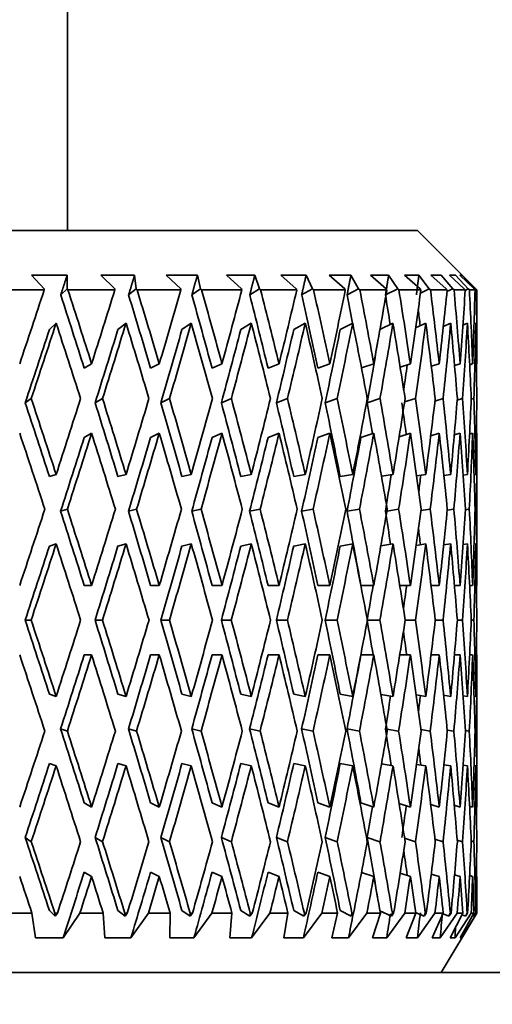
# Model space of a CAD drawing. Units: millimetres. Extents: x 0 to 1478, y 0 to 1758.
# Drawn here: x 862 to 870, y 1129 to 1146 of the extents above; entities that cross this region are included whole.
import ezdxf
from ezdxf import colors
from ezdxf.entities.mleader import LeaderData, LeaderLine
from ezdxf.math import Vec2, Vec3

# ---------------------------------------------------------------- set-up
doc = ezdxf.new("R2010")
doc.units = ezdxf.units.MM
doc.layers.add('DV1_Défaut', color=7, linetype='Continuous')
doc.layers.add('Défaut', color=7, linetype='Continuous')

# ---------------------------------------------------------------- blocks, each defined once
blk = doc.blocks.new('_DOT')
at = {"color": 0}
blk.add_line((0, 0), (-1, 0), dxfattribs=at)
at = {"color": 0, "const_width": 0.333}
blk.add_lwpolyline([(-0.1665, 0, 1), (0.1665, 0, 1)], format="xyb", close=True, dxfattribs=at)
blk = doc.blocks.new('SE')
at = {"layer": 'DV1_Défaut', "color": 7, "linetype": 'Continuous', "lineweight": 35}
for p, q in [((863.036, 1142.221), (863.036, 1153.51)), ((844.936, 1142.221), (868.936, 1142.221)), ((869.936, 1141.221), (868.936, 1142.221)), ((863.031, 1141.471), (862.428, 1141.471)), ((862.428, 1141.471), (862.644, 1141.238)), ((863.028, 1141.238), (863.031, 1141.471)), ((864.168, 1141.471), (863.6, 1141.471)), ((863.6, 1141.471), (863.832, 1141.238)), ((864.193, 1141.238), (864.168, 1141.471)), ((865.226, 1141.471), (864.7, 1141.471)), ((864.7, 1141.471), (864.944, 1141.238)), ((865.279, 1141.238), (865.226, 1141.471)), ((866.193, 1141.471), (865.715, 1141.471)), ((865.715, 1141.471), (865.968, 1141.238)), ((866.273, 1141.238), (866.193, 1141.471)), ((867.059, 1141.471), (866.633, 1141.471)), ((866.633, 1141.471), (866.893, 1141.238)), ((867.164, 1141.238), (867.059, 1141.471)), ((867.814, 1141.471), (867.445, 1141.471)), ((867.445, 1141.471), (867.71, 1141.238)), ((867.944, 1141.238), (867.814, 1141.471)), ((868.449, 1141.471), (868.142, 1141.471)), ((868.142, 1141.471), (868.408, 1141.238)), ((868.603, 1141.238), (868.449, 1141.471)), ((868.959, 1141.471), (868.716, 1141.471)), ((868.716, 1141.471), (868.98, 1141.238)), ((869.135, 1141.238), (868.959, 1141.471)), ((869.336, 1141.471), (869.162, 1141.471)), ((869.162, 1141.471), (869.421, 1141.238)), ((869.532, 1141.238), (869.336, 1141.471)), ((869.578, 1141.471), (869.473, 1141.471)), ((869.473, 1141.471), (869.725, 1141.238)), ((869.792, 1141.238), (869.578, 1141.471)), ((869.682, 1141.471), (869.647, 1141.471)), ((869.647, 1141.471), (869.888, 1141.238)), ((869.911, 1141.238), (869.682, 1141.471)), ((862.644, 1141.221), (861.811, 1141.221)), ((862.644, 1141.238), (862.644, 1141.221)), ((863.028, 1141.238), (862.922, 1141.138)), ((863.044, 1141.221), (863.028, 1141.238)), ((863.833, 1141.221), (863.044, 1141.221)), ((863.832, 1141.238), (863.833, 1141.221)), ((864.193, 1141.238), (864.066, 1141.138)), ((864.21, 1141.221), (864.193, 1141.238)), ((864.947, 1141.221), (864.21, 1141.221)), ((864.944, 1141.238), (864.947, 1141.221)), ((865.279, 1141.238), (865.132, 1141.138)), ((865.296, 1141.221), (865.279, 1141.238)), ((865.974, 1141.221), (865.296, 1141.221)), ((865.968, 1141.238), (865.974, 1141.221)), ((866.273, 1141.238), (866.108, 1141.138)), ((866.291, 1141.221), (866.273, 1141.238)), ((866.901, 1141.221), (866.291, 1141.221)), ((866.893, 1141.238), (866.901, 1141.221)), ((867.164, 1141.238), (866.983, 1141.138)), ((867.183, 1141.221), (867.164, 1141.238)), ((867.719, 1141.221), (867.183, 1141.221)), ((867.71, 1141.238), (867.719, 1141.221)), ((867.944, 1141.238), (867.749, 1141.138)), ((867.963, 1141.221), (867.944, 1141.238)), ((868.419, 1141.221), (867.963, 1141.221)), ((868.603, 1141.238), (868.405, 1141.143)), ((868.408, 1141.238), (868.419, 1141.221)), ((868.623, 1141.221), (868.603, 1141.238)), ((868.993, 1141.221), (868.623, 1141.221)), ((868.98, 1141.238), (868.993, 1141.221)), ((869.135, 1141.238), (868.986, 1141.17)), ((869.154, 1141.221), (869.135, 1141.238)), ((869.435, 1141.221), (869.154, 1141.221)), ((869.421, 1141.238), (869.435, 1141.221)), ((869.532, 1141.238), (869.432, 1141.194)), ((869.551, 1141.221), (869.532, 1141.238)), ((869.74, 1141.221), (869.551, 1141.221)), ((869.725, 1141.238), (869.74, 1141.221)), ((869.792, 1141.238), (869.74, 1141.215)), ((869.81, 1141.221), (869.792, 1141.238)), ((869.905, 1141.221), (869.81, 1141.221)), ((869.888, 1141.238), (869.905, 1141.221)), ((869.895, 1141.231), (869.911, 1141.238)), ((869.928, 1141.221), (869.911, 1141.238)), ((869.928, 1141.221), (869.936, 1141.221)), ((869.936, 1139.998), (869.936, 1141.221)), ((862.731, 1140.554), (862.845, 1140.661)), ((863.887, 1140.554), (864.023, 1140.661)), ((864.966, 1140.554), (865.123, 1140.661)), ((865.957, 1140.554), (866.134, 1140.661)), ((866.849, 1140.554), (867.044, 1140.661)), ((867.633, 1140.554), (867.843, 1140.661)), ((868.302, 1140.555), (868.522, 1140.661)), ((868.903, 1140.582), (869.075, 1140.661)), ((869.371, 1140.606), (869.495, 1140.661)), ((869.701, 1140.628), (869.777, 1140.661)), ((869.918, 1140.661), (869.889, 1140.649)), ((863.318, 1139.905), (863.443, 1139.977)), ((864.436, 1139.905), (864.583, 1139.977)), ((865.473, 1139.905), (865.64, 1139.977)), ((866.416, 1139.905), (866.602, 1139.977)), ((867.255, 1139.905), (867.458, 1139.977)), ((867.991, 1139.908), (868.198, 1139.977)), ((868.643, 1139.923), (868.815, 1139.977)), ((869.168, 1139.937), (869.302, 1139.977)), ((869.56, 1139.95), (869.653, 1139.977)), ((869.815, 1139.962), (869.865, 1139.977)), ((869.936, 1139.977), (869.929, 1139.975)), ((862.425, 1139.392), (862.324, 1139.32)), ((863.627, 1139.392), (863.502, 1139.32)), ((864.755, 1139.392), (864.608, 1139.32)), ((865.798, 1139.392), (865.631, 1139.32)), ((866.744, 1139.392), (866.558, 1139.32)), ((867.582, 1139.392), (867.38, 1139.32)), ((868.303, 1139.392), (868.087, 1139.32)), ((868.9, 1139.392), (868.718, 1139.334)), ((869.366, 1139.392), (869.229, 1139.35)), ((869.696, 1139.392), (869.605, 1139.365)), ((869.886, 1139.392), (869.841, 1139.379)), ((863.318, 1138.736), (863.443, 1138.807)), ((864.436, 1138.736), (864.583, 1138.807)), ((865.473, 1138.736), (865.64, 1138.807)), ((866.416, 1138.736), (866.602, 1138.807)), ((867.255, 1138.736), (867.458, 1138.807)), ((867.982, 1138.736), (868.198, 1138.807)), ((868.626, 1138.748), (868.815, 1138.807)), ((869.158, 1138.764), (869.302, 1138.807)), ((869.555, 1138.779), (869.653, 1138.807)), ((869.813, 1138.792), (869.865, 1138.807)), ((869.936, 1138.807), (869.929, 1138.806)), ((869.936, 1136.265), (869.936, 1138.786)), ((862.731, 1138.077), (862.845, 1138.113)), ((863.886, 1138.077), (864.023, 1138.113)), ((864.966, 1138.077), (865.123, 1138.113)), ((865.957, 1138.077), (866.134, 1138.113)), ((866.849, 1138.077), (867.044, 1138.113)), ((867.633, 1138.077), (867.843, 1138.113)), ((868.328, 1138.082), (868.522, 1138.113)), ((868.919, 1138.089), (869.075, 1138.113)), ((869.38, 1138.096), (869.495, 1138.113)), ((869.704, 1138.102), (869.777, 1138.113)), ((869.889, 1138.109), (869.918, 1138.113)), ((863.034, 1137.528), (862.92, 1137.492)), ((864.2, 1137.528), (864.064, 1137.492)), ((865.287, 1137.528), (865.13, 1137.492)), ((866.283, 1137.528), (866.106, 1137.492)), ((867.176, 1137.528), (866.982, 1137.492)), ((867.957, 1137.528), (867.748, 1137.492)), ((868.617, 1137.528), (868.419, 1137.496)), ((869.15, 1137.528), (868.994, 1137.504)), ((869.548, 1137.528), (869.436, 1137.511)), ((869.808, 1137.528), (869.741, 1137.518)), ((869.928, 1137.528), (869.906, 1137.525)), ((862.731, 1136.907), (862.845, 1136.943)), ((863.886, 1136.907), (864.023, 1136.943)), ((864.966, 1136.907), (865.123, 1136.943)), ((865.957, 1136.907), (866.134, 1136.943)), ((866.849, 1136.907), (867.044, 1136.943)), ((867.633, 1136.907), (867.843, 1136.943)), ((868.317, 1136.91), (868.522, 1136.943)), ((868.913, 1136.918), (869.075, 1136.943)), ((869.376, 1136.926), (869.495, 1136.943)), ((869.703, 1136.933), (869.777, 1136.943)), ((869.889, 1136.939), (869.918, 1136.943)), ((863.443, 1136.244), (863.318, 1136.244)), ((864.583, 1136.244), (864.436, 1136.244)), ((865.64, 1136.244), (865.473, 1136.244)), ((866.602, 1136.244), (866.416, 1136.244)), ((867.458, 1136.244), (867.255, 1136.244)), ((868.198, 1136.244), (867.981, 1136.244)), ((868.815, 1136.244), (868.636, 1136.244)), ((869.302, 1136.244), (869.164, 1136.244)), ((869.653, 1136.244), (869.558, 1136.244)), ((869.865, 1136.244), (869.814, 1136.244)), ((869.936, 1136.244), (869.929, 1136.244)), ((862.424, 1135.659), (862.322, 1135.659)), ((863.626, 1135.659), (863.501, 1135.659)), ((864.754, 1135.659), (864.607, 1135.659)), ((865.797, 1135.659), (865.63, 1135.659)), ((866.743, 1135.659), (866.557, 1135.659)), ((867.581, 1135.659), (867.379, 1135.659)), ((868.303, 1135.659), (868.09, 1135.659)), ((868.9, 1135.659), (868.727, 1135.659)), ((869.366, 1135.659), (869.235, 1135.659)), ((869.696, 1135.659), (869.607, 1135.659)), ((869.886, 1135.659), (869.842, 1135.659)), ((863.443, 1135.074), (863.318, 1135.074)), ((864.583, 1135.074), (864.436, 1135.074)), ((865.64, 1135.074), (865.473, 1135.074)), ((866.602, 1135.074), (866.416, 1135.074)), ((867.458, 1135.074), (867.255, 1135.074)), ((868.198, 1135.074), (867.981, 1135.074)), ((868.815, 1135.074), (868.636, 1135.074)), ((869.302, 1135.074), (869.164, 1135.074)), ((869.653, 1135.074), (869.558, 1135.074)), ((869.865, 1135.074), (869.814, 1135.074)), ((869.936, 1135.074), (869.929, 1135.074)), ((869.936, 1132.531), (869.936, 1135.053)), ((862.845, 1134.374), (862.731, 1134.41)), ((864.023, 1134.374), (863.886, 1134.41)), ((865.123, 1134.374), (864.966, 1134.41)), ((866.134, 1134.374), (865.957, 1134.41)), ((867.044, 1134.374), (866.849, 1134.41)), ((867.843, 1134.374), (867.633, 1134.41)), ((868.522, 1134.374), (868.317, 1134.407)), ((869.075, 1134.374), (868.913, 1134.399)), ((869.495, 1134.374), (869.376, 1134.392)), ((869.777, 1134.374), (869.703, 1134.385)), ((869.918, 1134.374), (869.889, 1134.378)), ((862.92, 1133.826), (863.034, 1133.79)), ((864.064, 1133.826), (864.2, 1133.79)), ((865.13, 1133.826), (865.287, 1133.79)), ((866.106, 1133.826), (866.283, 1133.79)), ((866.982, 1133.826), (867.176, 1133.79)), ((867.748, 1133.826), (867.957, 1133.79)), ((868.419, 1133.822), (868.617, 1133.79)), ((868.994, 1133.814), (869.15, 1133.79)), ((869.436, 1133.806), (869.548, 1133.79)), ((869.741, 1133.8), (869.808, 1133.79)), ((869.906, 1133.793), (869.928, 1133.79)), ((862.845, 1133.205), (862.731, 1133.241)), ((864.023, 1133.205), (863.886, 1133.241)), ((865.123, 1133.205), (864.966, 1133.241)), ((866.134, 1133.205), (865.957, 1133.241)), ((867.044, 1133.205), (866.849, 1133.241)), ((867.843, 1133.205), (867.633, 1133.241)), ((868.522, 1133.205), (868.328, 1133.236)), ((869.075, 1133.205), (868.919, 1133.229)), ((869.495, 1133.205), (869.38, 1133.222)), ((869.777, 1133.205), (869.704, 1133.215)), ((869.918, 1133.205), (869.889, 1133.209)), ((863.443, 1132.51), (863.318, 1132.582)), ((864.583, 1132.51), (864.436, 1132.582)), ((865.64, 1132.51), (865.473, 1132.582)), ((866.602, 1132.51), (866.416, 1132.582)), ((867.458, 1132.51), (867.255, 1132.582)), ((868.198, 1132.51), (867.982, 1132.582)), ((868.815, 1132.51), (868.626, 1132.57)), ((869.302, 1132.51), (869.158, 1132.554)), ((869.653, 1132.51), (869.555, 1132.539)), ((869.865, 1132.51), (869.813, 1132.525)), ((869.929, 1132.512), (869.936, 1132.51)), ((862.324, 1131.998), (862.425, 1131.926)), ((863.502, 1131.998), (863.627, 1131.926)), ((864.608, 1131.998), (864.755, 1131.926)), ((865.631, 1131.998), (865.798, 1131.926)), ((866.558, 1131.998), (866.744, 1131.926)), ((867.38, 1131.998), (867.582, 1131.926)), ((868.087, 1131.998), (868.303, 1131.926)), ((868.718, 1131.983), (868.9, 1131.926)), ((869.229, 1131.967), (869.366, 1131.926)), ((869.605, 1131.953), (869.696, 1131.926)), ((869.841, 1131.939), (869.886, 1131.926)), ((863.443, 1131.341), (863.318, 1131.412)), ((864.583, 1131.341), (864.436, 1131.412)), ((865.64, 1131.341), (865.473, 1131.412)), ((866.602, 1131.341), (866.416, 1131.412)), ((867.458, 1131.341), (867.255, 1131.412)), ((868.198, 1131.341), (867.991, 1131.409)), ((868.815, 1131.341), (868.643, 1131.395)), ((869.302, 1131.341), (869.168, 1131.381)), ((869.653, 1131.341), (869.56, 1131.368)), ((869.865, 1131.341), (869.815, 1131.355)), ((869.929, 1131.343), (869.936, 1131.341)), ((869.936, 1130.721), (869.936, 1131.319)), ((862.831, 1130.669), (862.731, 1130.764)), ((864.006, 1130.669), (863.887, 1130.764)), ((865.104, 1130.669), (864.966, 1130.764)), ((866.112, 1130.669), (865.957, 1130.764)), ((867.02, 1130.669), (866.849, 1130.764)), ((867.817, 1130.669), (867.633, 1130.764)), ((868.495, 1130.669), (868.302, 1130.762)), ((869.046, 1130.669), (868.903, 1130.735)), ((862.437, 1130.721), (862.022, 1130.721)), ((862.437, 1130.721), (862.497, 1130.305)), ((862.831, 1130.669), (862.823, 1130.721)), ((862.866, 1130.721), (862.823, 1130.721)), ((862.866, 1130.721), (862.831, 1130.669)), ((862.963, 1130.305), (863.245, 1130.721)), ((863.638, 1130.721), (863.245, 1130.721)), ((863.638, 1130.721), (863.666, 1130.305)), ((864.006, 1130.669), (864.003, 1130.721)), ((864.043, 1130.721), (864.003, 1130.721)), ((864.043, 1130.721), (864.006, 1130.669)), ((864.104, 1130.305), (864.399, 1130.721)), ((864.766, 1130.721), (864.399, 1130.721)), ((864.766, 1130.721), (864.761, 1130.305)), ((865.142, 1130.721), (865.104, 1130.669)), ((865.104, 1130.669), (865.105, 1130.721)), ((865.142, 1130.721), (865.105, 1130.721)), ((865.167, 1130.305), (865.47, 1130.721)), ((865.808, 1130.721), (865.47, 1130.721)), ((865.808, 1130.721), (865.77, 1130.305)), ((866.151, 1130.721), (866.112, 1130.669)), ((866.112, 1130.669), (866.117, 1130.721)), ((866.151, 1130.721), (866.117, 1130.721)), ((866.14, 1130.305), (866.449, 1130.721)), ((866.752, 1130.721), (866.449, 1130.721)), ((866.752, 1130.721), (866.683, 1130.305)), ((867.012, 1130.305), (867.323, 1130.721)), ((867.059, 1130.721), (867.02, 1130.669)), ((867.02, 1130.669), (867.029, 1130.721)), ((867.059, 1130.721), (867.029, 1130.721)), ((867.589, 1130.721), (867.323, 1130.721)), ((867.589, 1130.721), (867.489, 1130.305)), ((867.773, 1130.305), (868.083, 1130.721)), ((867.856, 1130.721), (867.817, 1130.669)), ((867.817, 1130.669), (867.83, 1130.721)), ((867.856, 1130.721), (867.83, 1130.721)), ((868.31, 1130.721), (868.083, 1130.721)), ((868.31, 1130.721), (868.179, 1130.305)), ((868.416, 1130.305), (868.721, 1130.721)), ((868.533, 1130.721), (868.495, 1130.669)), ((868.495, 1130.669), (868.512, 1130.721)), ((868.533, 1130.721), (868.512, 1130.721)), ((868.905, 1130.721), (868.721, 1130.721)), ((868.905, 1130.721), (868.746, 1130.305)), ((868.933, 1130.305), (869.23, 1130.721)), ((869.084, 1130.721), (869.046, 1130.669)), ((869.046, 1130.669), (869.067, 1130.721)), ((869.084, 1130.721), (869.067, 1130.721)), ((869.37, 1130.721), (869.183, 1130.305)), ((869.37, 1130.721), (869.23, 1130.721)), ((869.318, 1130.305), (869.604, 1130.721)), ((869.335, 1129.721), (869.936, 1130.721)), ((869.465, 1130.669), (869.367, 1130.713)), ((869.501, 1130.721), (869.465, 1130.669)), ((869.465, 1130.669), (869.489, 1130.721)), ((869.698, 1130.721), (869.487, 1130.305)), ((869.501, 1130.721), (869.489, 1130.721)), ((869.568, 1130.305), (869.84, 1130.721)), ((869.698, 1130.721), (869.604, 1130.721)), ((869.887, 1130.721), (869.653, 1130.305)), ((869.68, 1130.305), (869.934, 1130.721)), ((869.746, 1130.669), (869.686, 1130.696)), ((869.781, 1130.721), (869.746, 1130.669)), ((869.746, 1130.669), (869.773, 1130.721)), ((869.781, 1130.721), (869.773, 1130.721)), ((869.887, 1130.721), (869.84, 1130.721)), ((869.864, 1130.68), (869.888, 1130.669)), ((869.92, 1130.721), (869.888, 1130.669)), ((869.888, 1130.669), (869.917, 1130.721)), ((869.92, 1130.721), (869.917, 1130.721)), ((869.934, 1130.721), (869.936, 1130.721)), ((862.497, 1130.305), (862.963, 1130.305)), ((863.666, 1130.305), (864.104, 1130.305)), ((864.761, 1130.305), (865.167, 1130.305)), ((865.77, 1130.305), (866.14, 1130.305)), ((866.683, 1130.305), (867.012, 1130.305)), ((867.489, 1130.305), (867.773, 1130.305)), ((868.179, 1130.305), (868.416, 1130.305)), ((868.746, 1130.305), (868.933, 1130.305)), ((869.183, 1130.305), (869.318, 1130.305)), ((869.487, 1130.305), (869.568, 1130.305)), ((869.653, 1130.305), (869.68, 1130.305)), ((843.414, 1129.721), (870.457, 1129.721))]:
    blk.add_line(p, q, dxfattribs=at)
for centre, major_axis, ratio, start_param, end_param in [((856.936, 1136.222), (12.497, 35.695), 0.100316, -1.430371, -1.39528), ((856.936, 1136.265), (-10.958, 35.652), 0.196181, -1.526901, -1.491816), ((856.936, 1136.222), (12.102, 35.681), 0.133036, -1.420384, -1.385294), ((856.936, 1136.265), (-10.202, 35.643), 0.226043, -1.531288, -1.496203), ((856.936, 1136.222), (11.59, 35.666), 0.165076, -1.411884, -1.376794), ((856.936, 1136.265), (-9.321, 35.638), 0.254286, -1.533082, -1.497997), ((856.936, 1136.222), (10.958, 35.652), 0.196181, -1.405252, -1.370162), ((856.936, 1136.265), (-8.311, 35.641), 0.280466, -1.531986, -1.496901), ((856.936, 1136.222), (10.202, 35.643), 0.226043, -1.400865, -1.365775), ((856.936, 1136.265), (-7.176, 35.651), 0.30407, -1.527802, -1.492717), ((856.936, 1136.222), (9.321, 35.638), 0.254286, -1.399071, -1.363981), ((856.936, 1136.265), (-5.919, 35.666), 0.324531, -1.520479, -1.485394), ((856.936, 1136.222), (8.311, 35.641), 0.280466, -1.400167, -1.365077), ((856.936, 1136.265), (-4.551, 35.683), 0.341261, -1.510173, -1.475088), ((856.936, 1136.222), (7.176, 35.651), 0.30407, -1.404351, -1.369261), ((856.936, 1136.265), (-3.091, 35.7), 0.353699, -1.497288, -1.462203), ((856.936, 1136.222), (5.919, 35.666), 0.324531, -1.411674, -1.376584), ((856.936, 1136.265), (-1.563, 35.713), 0.361375, -1.482492, -1.447407), ((856.936, 1136.222), (4.551, 35.683), 0.341261, -1.421981, -1.38689), ((856.936, 1136.265), (0, 35.717), 0.36397, -1.466676, -1.431591), ((856.936, 1136.222), (3.091, 35.7), 0.353699, -1.434865, -1.399775), ((856.936, 1136.265), (1.563, 35.713), 0.361375, -1.450859, -1.415775), ((856.936, 1136.265), (-10.747, 34.967), 0.196181, -1.526913, -1.491459), ((856.936, 1136.265), (-10.006, 34.957), 0.226043, -1.5313, -1.495846), ((856.936, 1136.265), (-9.141, 34.953), 0.254286, -1.533094, -1.49764), ((856.936, 1136.265), (-8.151, 34.956), 0.280466, -1.531998, -1.496544), ((856.936, 1136.265), (-7.038, 34.965), 0.30407, -1.527813, -1.49236), ((856.936, 1136.265), (-5.805, 34.98), 0.324531, -1.49879, -1.485037), ((856.936, 1136.265), (-4.464, 34.997), 0.341261, -1.489112, -1.474731), ((856.936, 1136.265), (-3.031, 35.014), 0.353699, -1.476815, -1.468884), ((856.936, 1135.053), (12.257, 35.009), 0.100316, -1.413573, -1.377995), ((856.936, 1135.053), (12.497, 35.695), 0.100316, -1.413908, -1.378007), ((856.936, 1135.095), (-10.958, 35.652), 0.196181, -1.510438, -1.474545), ((856.936, 1135.053), (11.87, 34.995), 0.133036, -1.403587, -1.368008), ((856.936, 1135.053), (12.102, 35.681), 0.133036, -1.403921, -1.36802), ((856.936, 1135.095), (-10.202, 35.643), 0.226043, -1.514826, -1.478933), ((856.936, 1135.053), (11.367, 34.98), 0.165076, -1.395086, -1.359508), ((856.936, 1135.053), (11.59, 35.666), 0.165076, -1.395421, -1.35952), ((856.936, 1135.095), (-9.321, 35.638), 0.254286, -1.516619, -1.480726), ((856.936, 1135.053), (10.747, 34.967), 0.196181, -1.388455, -1.352877), ((856.936, 1135.053), (10.958, 35.652), 0.196181, -1.388789, -1.352888), ((856.936, 1135.095), (-8.311, 35.641), 0.280466, -1.515523, -1.47963), ((856.936, 1135.053), (10.006, 34.957), 0.226043, -1.384067, -1.348489), ((856.936, 1135.053), (10.202, 35.643), 0.226043, -1.384402, -1.348501), ((856.936, 1135.095), (-7.176, 35.651), 0.30407, -1.511339, -1.475446), ((856.936, 1135.053), (9.141, 34.953), 0.254286, -1.382274, -1.346695), ((856.936, 1135.053), (9.321, 35.638), 0.254286, -1.382608, -1.346707), ((856.936, 1135.095), (-5.919, 35.666), 0.324531, -1.504016, -1.468123), ((856.936, 1135.053), (8.311, 35.641), 0.280466, -1.383704, -1.347803), ((856.936, 1135.095), (-4.551, 35.683), 0.341261, -1.49371, -1.457817), ((856.936, 1135.053), (7.176, 35.651), 0.30407, -1.387889, -1.351987), ((856.936, 1135.095), (-3.091, 35.7), 0.353699, -1.480825, -1.444932), ((856.936, 1135.053), (5.919, 35.666), 0.324531, -1.395211, -1.35931), ((856.936, 1135.095), (-1.563, 35.713), 0.361375, -1.466029, -1.430136), ((856.936, 1135.053), (4.551, 35.683), 0.341261, -1.405518, -1.369617), ((856.936, 1135.095), (0, 35.717), 0.36397, -1.450213, -1.41432), ((856.936, 1135.053), (3.091, 35.7), 0.353699, -1.418402, -1.382501), ((856.936, 1135.095), (1.563, 35.713), 0.361375, -1.434397, -1.398504), ((856.936, 1135.053), (8.151, 34.956), 0.280466, -1.38337, -1.354224), ((856.936, 1135.053), (7.038, 34.965), 0.30407, -1.381197, -1.369114), ((856.936, 1136.265), (11.59, -35.666), 0.165076, 1.568966, 1.60486), ((856.936, 1136.222), (12.102, 35.681), 0.133036, -1.472747, -1.436847), ((856.936, 1136.265), (10.958, -35.652), 0.196181, 1.562334, 1.598229), ((856.936, 1136.222), (11.59, 35.666), 0.165076, -1.464246, -1.428347), ((856.936, 1136.265), (10.202, -35.643), 0.226043, 1.557947, 1.593841), ((856.936, 1136.222), (10.958, 35.652), 0.196181, -1.457615, -1.421715), ((856.936, 1136.265), (9.321, -35.638), 0.254286, 1.556153, 1.592048), ((856.936, 1136.222), (10.202, 35.643), 0.226043, -1.453227, -1.417328), ((856.936, 1136.265), (8.311, -35.641), 0.280466, 1.557249, 1.593144), ((856.936, 1136.222), (9.321, 35.638), 0.254286, -1.451434, -1.415534), ((856.936, 1136.265), (7.176, -35.651), 0.30407, 1.561434, 1.597328), ((856.936, 1136.222), (8.311, 35.641), 0.280466, -1.452529, -1.41663), ((856.936, 1136.265), (5.919, -35.666), 0.324531, 1.568756, 1.604651), ((856.936, 1136.222), (7.176, 35.651), 0.30407, -1.456714, -1.420814), ((856.936, 1136.265), (-4.551, 35.683), 0.341261, 4.720655, 4.75655), ((856.936, 1136.222), (5.919, 35.666), 0.324531, -1.464037, -1.428137), ((856.936, 1136.265), (-3.091, 35.7), 0.353699, -1.549645, -1.513751), ((856.936, 1136.222), (4.551, 35.683), 0.341261, -1.474343, -1.438443), ((856.936, 1136.265), (-1.563, 35.713), 0.361375, -1.53485, -1.498955), ((856.936, 1136.222), (3.091, 35.7), 0.353699, -1.487228, -1.451328), ((856.936, 1136.265), (0, 35.717), 0.36397, -1.519033, -1.483139), ((856.936, 1136.222), (1.563, 35.713), 0.361375, -1.502023, -1.466124), ((856.936, 1136.265), (11.367, -34.98), 0.165076, 1.568954, 1.604526), ((856.936, 1136.265), (10.747, -34.967), 0.196181, 1.562323, 1.597894), ((856.936, 1136.265), (10.006, -34.957), 0.226043, 1.557935, 1.593507), ((856.936, 1136.265), (9.141, -34.953), 0.254286, 1.556142, 1.591713), ((856.936, 1136.265), (8.151, -34.956), 0.280466, 1.557237, 1.592809), ((856.936, 1136.265), (7.038, -34.965), 0.30407, 1.561422, 1.596993), ((856.936, 1136.265), (5.805, -34.98), 0.324531, -4.693738, -4.678869), ((856.936, 1136.265), (-4.464, 34.997), 0.341261, -1.542259, -1.52697), ((856.936, 1135.095), (-11.59, 35.666), 0.165076, -1.556232, -1.520269), ((856.936, 1135.053), (11.87, 34.995), 0.133036, -1.456018, -1.420372), ((856.936, 1135.053), (12.102, 35.681), 0.133036, -1.456351, -1.420384), ((856.936, 1135.095), (-10.958, 35.652), 0.196181, 4.720322, 4.756285), ((856.936, 1135.053), (11.367, 34.98), 0.165076, -1.447518, -1.411872), ((856.936, 1135.053), (11.59, 35.666), 0.165076, -1.447851, -1.411884), ((856.936, 1135.095), (-10.202, 35.643), 0.226043, 4.715935, 4.751897), ((856.936, 1135.053), (10.747, 34.967), 0.196181, -1.440886, -1.405241), ((856.936, 1135.053), (10.958, 35.652), 0.196181, -1.441219, -1.405252), ((856.936, 1135.095), (-9.321, 35.638), 0.254286, 4.714141, 4.750103), ((856.936, 1135.053), (10.006, 34.957), 0.226043, -1.436499, -1.400853), ((856.936, 1135.053), (10.202, 35.643), 0.226043, -1.436832, -1.400865), ((856.936, 1135.095), (-8.311, 35.641), 0.280466, 4.715237, 4.751199), ((856.936, 1135.053), (9.141, 34.953), 0.254286, -1.434705, -1.399059), ((856.936, 1135.053), (9.321, 35.638), 0.254286, -1.435038, -1.399071), ((856.936, 1135.095), (-7.176, 35.651), 0.30407, 4.719421, 4.755384), ((856.936, 1135.053), (8.151, 34.956), 0.280466, -1.435801, -1.400155), ((856.936, 1135.053), (8.311, 35.641), 0.280466, -1.436134, -1.400167), ((856.936, 1135.095), (-5.919, 35.666), 0.324531, 4.726744, 4.762707), ((856.936, 1135.053), (7.176, 35.651), 0.30407, -1.440319, -1.404351), ((856.936, 1135.095), (-4.551, 35.683), 0.341261, -1.546135, -1.510173), ((856.936, 1135.053), (5.919, 35.666), 0.324531, -1.447641, -1.411674), ((856.936, 1135.095), (-3.091, 35.7), 0.353699, -1.53325, -1.497288), ((856.936, 1135.053), (4.551, 35.683), 0.341261, -1.457948, -1.421981), ((856.936, 1135.095), (-1.563, 35.713), 0.361375, -1.518455, -1.482492), ((856.936, 1135.053), (3.091, 35.7), 0.353699, -1.470832, -1.434865), ((856.936, 1135.095), (0, 35.717), 0.36397, -1.502638, -1.466676), ((856.936, 1135.053), (1.563, 35.713), 0.361375, -1.485628, -1.449661), ((856.936, 1135.053), (7.038, 34.965), 0.30407, -1.439985, -1.422346), ((856.936, 1135.053), (5.805, 34.98), 0.324531, -1.437884, -1.4299), ((856.936, 1136.222), (12.102, 35.681), 0.133036, -1.525107, -1.489142), ((856.936, 1136.265), (11.59, -35.666), 0.165076, 1.516607, 1.552571), ((856.936, 1136.222), (11.59, 35.666), 0.165076, -1.516607, -1.480641), ((856.936, 1136.265), (10.958, -35.652), 0.196181, 1.509975, 1.545939), ((856.936, 1136.222), (10.958, 35.652), 0.196181, -1.509975, -1.47401), ((856.936, 1136.265), (10.202, -35.643), 0.226043, 1.505588, 1.541552), ((856.936, 1136.222), (10.202, 35.643), 0.226043, -1.505588, -1.469622), ((856.936, 1136.265), (9.321, -35.638), 0.254286, 1.503794, 1.539758), ((856.936, 1136.222), (9.321, 35.638), 0.254286, -1.503794, -1.467829), ((856.936, 1136.265), (8.311, -35.641), 0.280466, 1.50489, 1.540854), ((856.936, 1136.222), (8.311, 35.641), 0.280466, -1.50489, -1.468925), ((856.936, 1136.265), (7.176, -35.651), 0.30407, 1.509075, 1.545038), ((856.936, 1136.222), (7.176, 35.651), 0.30407, -1.509075, -1.473109), ((856.936, 1136.265), (5.919, -35.666), 0.324531, 1.516397, 1.552361), ((856.936, 1136.222), (5.919, 35.666), 0.324531, -1.516397, -1.480432), ((856.936, 1136.265), (4.551, -35.683), 0.341261, 1.526704, 1.562667), ((856.936, 1136.222), (4.551, 35.683), 0.341261, -1.526704, -1.490738), ((856.936, 1136.265), (3.091, -35.7), 0.353699, 1.539588, 1.575552), ((856.936, 1136.222), (3.091, 35.7), 0.353699, -1.539588, -1.503623), ((856.936, 1136.265), (1.563, -35.713), 0.361375, 1.554384, 1.590348), ((856.936, 1136.222), (1.563, 35.713), 0.361375, 4.728801, 4.764767), ((856.936, 1136.265), (0, -35.717), 0.36397, 1.5702, 1.606164), ((856.936, 1136.265), (11.367, -34.98), 0.165076, 1.516595, 1.552238), ((856.936, 1136.265), (10.747, -34.967), 0.196181, 1.509964, 1.545606), ((856.936, 1136.265), (10.006, -34.957), 0.226043, 1.505576, 1.541218), ((856.936, 1136.265), (9.141, -34.953), 0.254286, 1.503783, 1.539425), ((856.936, 1136.265), (8.151, -34.956), 0.280466, 1.504878, 1.540521), ((856.936, 1136.265), (7.038, -34.965), 0.30407, 1.509063, 1.544705), ((856.936, 1136.265), (5.805, -34.98), 0.324531, 1.536176, 1.552028), ((856.936, 1136.265), (4.464, -34.997), 0.341261, 1.546272, 1.554008), ((856.936, 1135.053), (11.87, 34.995), 0.133036, -1.508402, -1.472735), ((856.936, 1135.053), (12.102, 35.681), 0.133036, -1.508734, -1.472747), ((856.936, 1135.095), (11.59, -35.666), 0.165076, 1.53298, 1.568966), ((856.936, 1135.053), (11.367, 34.98), 0.165076, -1.499901, -1.464235), ((856.936, 1135.053), (11.59, 35.666), 0.165076, -1.500234, -1.464246), ((856.936, 1135.095), (10.958, -35.652), 0.196181, 1.526348, 1.562334), ((856.936, 1135.053), (10.747, 34.967), 0.196181, -1.49327, -1.457603), ((856.936, 1135.053), (10.958, 35.652), 0.196181, -1.493603, -1.457615), ((856.936, 1135.095), (10.202, -35.643), 0.226043, 1.52196, 1.557947), ((856.936, 1135.053), (10.006, 34.957), 0.226043, -1.488882, -1.453215), ((856.936, 1135.053), (10.202, 35.643), 0.226043, -1.489215, -1.453227), ((856.936, 1135.095), (9.321, -35.638), 0.254286, 1.520167, 1.556153), ((856.936, 1135.053), (9.141, 34.953), 0.254286, -1.487089, -1.451422), ((856.936, 1135.053), (9.321, 35.638), 0.254286, -1.487421, -1.451434), ((856.936, 1135.095), (8.311, -35.641), 0.280466, 1.521263, 1.557249), ((856.936, 1135.053), (8.151, 34.956), 0.280466, -1.488185, -1.452518), ((856.936, 1135.053), (8.311, 35.641), 0.280466, -1.488517, -1.452529), ((856.936, 1135.095), (7.176, -35.651), 0.30407, 1.525447, 1.561434), ((856.936, 1135.053), (7.176, 35.651), 0.30407, -1.492702, -1.456714), ((856.936, 1135.095), (5.919, -35.666), 0.324531, 1.53277, 1.568756), ((856.936, 1135.053), (5.919, 35.666), 0.324531, -1.500025, -1.464037), ((856.936, 1135.095), (-4.551, 35.683), 0.341261, 4.684669, 4.720655), ((856.936, 1135.053), (4.551, 35.683), 0.341261, -1.510331, -1.474343), ((856.936, 1135.095), (-3.091, 35.7), 0.353699, 4.697553, 4.73354), ((856.936, 1135.053), (3.091, 35.7), 0.353699, -1.523215, -1.487228), ((856.936, 1135.095), (-1.563, 35.713), 0.361375, 4.712349, 4.748336), ((856.936, 1135.053), (1.563, 35.713), 0.361375, -1.538011, -1.502023), ((856.936, 1135.095), (0, 35.717), 0.36397, 4.728166, 4.764152), ((856.936, 1135.053), (7.038, 34.965), 0.30407, -1.492369, -1.47567), ((856.936, 1135.053), (5.805, 34.98), 0.324531, -1.494329, -1.482993), ((856.936, 1136.265), (11.87, -34.995), 0.133036, 1.472735, 1.508402), ((856.936, 1136.265), (12.102, -35.681), 0.133036, 1.472747, 1.508734), ((856.936, 1136.222), (11.59, 35.666), 0.165076, 4.714219, 4.750206), ((856.936, 1136.265), (11.367, -34.98), 0.165076, 1.464235, 1.499901), ((856.936, 1136.265), (11.59, -35.666), 0.165076, 1.464246, 1.500234), ((856.936, 1136.222), (10.958, 35.652), 0.196181, 4.720851, 4.756837), ((856.936, 1136.265), (10.747, -34.967), 0.196181, 1.457603, 1.49327), ((856.936, 1136.265), (10.958, -35.652), 0.196181, 1.457615, 1.493603), ((856.936, 1136.222), (10.202, 35.643), 0.226043, -1.557947, -1.52196), ((856.936, 1136.265), (10.006, -34.957), 0.226043, 1.453215, 1.488882), ((856.936, 1136.265), (10.202, -35.643), 0.226043, 1.453227, 1.489215), ((856.936, 1136.222), (9.321, 35.638), 0.254286, -1.556153, -1.520167), ((856.936, 1136.265), (9.141, -34.953), 0.254286, 1.451422, 1.487089), ((856.936, 1136.265), (9.321, -35.638), 0.254286, 1.451434, 1.487421), ((856.936, 1136.222), (8.311, 35.641), 0.280466, 4.725936, 4.761923), ((856.936, 1136.265), (8.151, -34.956), 0.280466, 1.452518, 1.488185), ((856.936, 1136.265), (8.311, -35.641), 0.280466, 1.452529, 1.488517), ((856.936, 1136.222), (7.176, 35.651), 0.30407, 4.721752, 4.757738), ((856.936, 1136.265), (7.038, -34.965), 0.30407, 1.47567, 1.492369), ((856.936, 1136.265), (7.176, -35.651), 0.30407, 1.456714, 1.492702), ((856.936, 1136.222), (5.919, 35.666), 0.324531, 4.714429, 4.750415), ((856.936, 1136.265), (5.919, -35.666), 0.324531, 1.464037, 1.500025), ((856.936, 1136.222), (4.551, 35.683), 0.341261, 4.704123, 4.740109), ((856.936, 1136.265), (4.551, -35.683), 0.341261, 1.474343, 1.510331), ((856.936, 1136.222), (3.091, 35.7), 0.353699, 4.691238, 4.727224), ((856.936, 1136.265), (3.091, -35.7), 0.353699, 1.487228, 1.523215), ((856.936, 1136.222), (1.563, 35.713), 0.361375, 4.676442, 4.712429), ((856.936, 1136.265), (1.563, -35.713), 0.361375, 1.502023, 1.538011), ((856.936, 1136.222), (0, -35.717), 0.36397, 1.519033, 1.55502), ((856.936, 1136.265), (5.805, -34.98), 0.324531, 1.482993, 1.494329), ((856.936, 1135.095), (12.102, -35.681), 0.133036, 1.489142, 1.525107), ((856.936, 1135.053), (11.367, 34.98), 0.165076, -1.552238, -1.516595), ((856.936, 1135.053), (11.59, 35.666), 0.165076, -1.552571, -1.516607), ((856.936, 1135.095), (11.59, -35.666), 0.165076, 1.480641, 1.516607), ((856.936, 1135.053), (10.747, 34.967), 0.196181, -1.545606, -1.509964), ((856.936, 1135.053), (10.958, 35.652), 0.196181, -1.545939, -1.509975), ((856.936, 1135.095), (10.958, -35.652), 0.196181, 1.47401, 1.509975), ((856.936, 1135.053), (10.006, 34.957), 0.226043, -1.541218, -1.505576), ((856.936, 1135.053), (10.202, 35.643), 0.226043, -1.541552, -1.505588), ((856.936, 1135.095), (10.202, -35.643), 0.226043, 1.469622, 1.505588), ((856.936, 1135.053), (9.141, 34.953), 0.254286, -1.539425, -1.503783), ((856.936, 1135.053), (9.321, 35.638), 0.254286, -1.539758, -1.503794), ((856.936, 1135.095), (9.321, -35.638), 0.254286, 1.467829, 1.503794), ((856.936, 1135.053), (8.151, 34.956), 0.280466, -1.540521, -1.504878), ((856.936, 1135.053), (8.311, 35.641), 0.280466, -1.540854, -1.50489), ((856.936, 1135.095), (8.311, -35.641), 0.280466, 1.468925, 1.50489), ((856.936, 1135.053), (7.038, 34.965), 0.30407, -1.544705, -1.509063), ((856.936, 1135.053), (7.176, 35.651), 0.30407, -1.545038, -1.509075), ((856.936, 1135.095), (7.176, -35.651), 0.30407, 1.473109, 1.509075), ((856.936, 1135.053), (5.919, 35.666), 0.324531, -1.552361, -1.516397), ((856.936, 1135.095), (5.919, -35.666), 0.324531, 1.480432, 1.516397), ((856.936, 1135.053), (4.551, 35.683), 0.341261, 4.720518, 4.756482), ((856.936, 1135.095), (4.551, -35.683), 0.341261, 1.490738, 1.526704), ((856.936, 1135.053), (-3.091, -35.7), 0.353699, 1.566041, 1.602004), ((856.936, 1135.095), (3.091, -35.7), 0.353699, 1.503623, 1.539588), ((856.936, 1135.053), (-1.563, -35.713), 0.361375, 1.551245, 1.587209), ((856.936, 1135.095), (1.563, -35.713), 0.361375, 1.518418, 1.554384), ((856.936, 1135.053), (0, -35.717), 0.36397, 1.535429, 1.571392), ((856.936, 1135.053), (5.805, 34.98), 0.324531, -1.552028, -1.536176), ((856.936, 1135.053), (4.464, 34.997), 0.341261, -1.554008, -1.546272), ((856.936, 1136.222), (-11.59, -35.666), 0.165076, 1.520269, 1.556232), ((856.936, 1136.265), (11.87, -34.995), 0.133036, 1.420372, 1.456018), ((856.936, 1136.265), (12.102, -35.681), 0.133036, 1.420384, 1.456351), ((856.936, 1136.222), (-10.958, -35.652), 0.196181, 1.526901, 1.562863), ((856.936, 1136.265), (11.367, -34.98), 0.165076, 1.411872, 1.447518), ((856.936, 1136.265), (11.59, -35.666), 0.165076, 1.411884, 1.447851), ((856.936, 1136.222), (-10.202, -35.643), 0.226043, 1.531288, 1.567251), ((856.936, 1136.265), (10.747, -34.967), 0.196181, 1.405241, 1.440886), ((856.936, 1136.265), (10.958, -35.652), 0.196181, 1.405252, 1.441219), ((856.936, 1136.222), (-9.321, -35.638), 0.254286, 1.533082, 1.569044), ((856.936, 1136.265), (10.006, -34.957), 0.226043, 1.400853, 1.436499), ((856.936, 1136.265), (10.202, -35.643), 0.226043, 1.400865, 1.436832), ((856.936, 1136.222), (-8.311, -35.641), 0.280466, 1.531986, 1.567948), ((856.936, 1136.265), (9.141, -34.953), 0.254286, 1.399059, 1.434705), ((856.936, 1136.265), (9.321, -35.638), 0.254286, 1.399071, 1.435038), ((856.936, 1136.222), (-7.176, -35.651), 0.30407, 1.527802, 1.563764), ((856.936, 1136.265), (8.151, -34.956), 0.280466, 1.400155, 1.435801), ((856.936, 1136.265), (8.311, -35.641), 0.280466, 1.400167, 1.436134), ((856.936, 1136.222), (-5.919, -35.666), 0.324531, 1.520479, 1.556441), ((856.936, 1136.265), (7.038, -34.965), 0.30407, 1.422346, 1.439985), ((856.936, 1136.265), (7.176, -35.651), 0.30407, 1.404351, 1.440319), ((856.936, 1136.222), (-4.551, -35.683), 0.341261, 1.510173, 1.546135), ((856.936, 1136.265), (5.919, -35.666), 0.324531, 1.411674, 1.447641), ((856.936, 1136.222), (-3.091, -35.7), 0.353699, 1.497288, 1.53325), ((856.936, 1136.265), (4.551, -35.683), 0.341261, 1.421981, 1.457948), ((856.936, 1136.222), (-1.563, -35.713), 0.361375, 1.482492, 1.518455), ((856.936, 1136.265), (3.091, -35.7), 0.353699, 1.434865, 1.470832), ((856.936, 1136.222), (0, -35.717), 0.36397, 1.466676, 1.502638), ((856.936, 1136.265), (1.563, -35.713), 0.361375, 1.449661, 1.485628), ((856.936, 1136.265), (5.805, -34.98), 0.324531, 1.4299, 1.437884), ((856.936, 1135.053), (-11.367, -34.98), 0.165076, 1.537067, 1.572638), ((856.936, 1135.053), (-10.747, -34.967), 0.196181, 1.543698, 1.57927), ((856.936, 1135.053), (-10.006, -34.957), 0.226043, 1.548086, 1.583657), ((856.936, 1135.053), (-9.141, -34.953), 0.254286, 1.549879, 1.585451), ((856.936, 1135.053), (-8.151, -34.956), 0.280466, 1.548784, 1.584355), ((856.936, 1135.053), (-7.038, -34.965), 0.30407, 1.544599, 1.580171), ((856.936, 1135.053), (-11.59, -35.666), 0.165076, 1.536732, 1.572627), ((856.936, 1135.095), (12.102, -35.681), 0.133036, 1.436847, 1.472747), ((856.936, 1135.053), (-10.958, -35.652), 0.196181, 1.543364, 1.579258), ((856.936, 1135.095), (11.59, -35.666), 0.165076, 1.428347, 1.464246), ((856.936, 1135.053), (-10.202, -35.643), 0.226043, 1.547751, 1.583646), ((856.936, 1135.095), (10.958, -35.652), 0.196181, 1.421715, 1.457615), ((856.936, 1135.053), (-9.321, -35.638), 0.254286, 1.549545, 1.585439), ((856.936, 1135.095), (10.202, -35.643), 0.226043, 1.417328, 1.453227), ((856.936, 1135.053), (-8.311, -35.641), 0.280466, 1.548449, 1.584343), ((856.936, 1135.095), (9.321, -35.638), 0.254286, 1.415534, 1.451434), ((856.936, 1135.053), (-7.176, -35.651), 0.30407, 1.544265, 1.580159), ((856.936, 1135.095), (8.311, -35.641), 0.280466, 1.41663, 1.452529), ((856.936, 1135.053), (-5.919, -35.666), 0.324531, 1.536942, 1.572836), ((856.936, 1135.095), (7.176, -35.651), 0.30407, 1.420814, 1.456714), ((856.936, 1135.053), (-4.551, -35.683), 0.341261, 1.526635, 1.56253), ((856.936, 1135.095), (5.919, -35.666), 0.324531, 1.428137, 1.464037), ((856.936, 1135.053), (-3.091, -35.7), 0.353699, 1.513751, 1.549645), ((856.936, 1135.095), (4.551, -35.683), 0.341261, 1.438443, 1.474343), ((856.936, 1135.053), (-1.563, -35.713), 0.361375, 1.498955, 1.53485), ((856.936, 1135.095), (3.091, -35.7), 0.353699, 1.451328, 1.487228), ((856.936, 1135.053), (0, -35.717), 0.36397, 1.483139, 1.519033), ((856.936, 1135.095), (1.563, -35.713), 0.361375, 1.466124, 1.502023), ((856.936, 1135.053), (-5.805, -34.98), 0.324531, 1.537276, 1.552145), ((856.936, 1135.053), (-4.464, -34.997), 0.341261, 1.52697, 1.542259), ((856.936, 1136.265), (12.257, -35.009), 0.100316, 1.377995, 1.413573), ((856.936, 1136.265), (12.497, -35.695), 0.100316, 1.37984, 1.413908), ((856.936, 1136.222), (-10.958, -35.652), 0.196181, 1.476378, 1.510438), ((856.936, 1136.265), (11.87, -34.995), 0.133036, 1.368008, 1.403587), ((856.936, 1136.265), (12.102, -35.681), 0.133036, 1.369853, 1.403921), ((856.936, 1136.222), (-10.202, -35.643), 0.226043, 1.480765, 1.514826), ((856.936, 1136.265), (11.367, -34.98), 0.165076, 1.359508, 1.395086), ((856.936, 1136.265), (11.59, -35.666), 0.165076, 1.361353, 1.395421), ((856.936, 1136.222), (-9.321, -35.638), 0.254286, 1.482559, 1.516619), ((856.936, 1136.265), (10.747, -34.967), 0.196181, 1.352877, 1.388455), ((856.936, 1136.265), (10.958, -35.652), 0.196181, 1.354722, 1.388789), ((856.936, 1136.222), (-8.311, -35.641), 0.280466, 1.481463, 1.515523), ((856.936, 1136.265), (10.006, -34.957), 0.226043, 1.348489, 1.384067), ((856.936, 1136.265), (10.202, -35.643), 0.226043, 1.350334, 1.384402), ((856.936, 1136.222), (-7.176, -35.651), 0.30407, 1.477279, 1.511339), ((856.936, 1136.265), (9.141, -34.953), 0.254286, 1.346695, 1.382274), ((856.936, 1136.265), (9.321, -35.638), 0.254286, 1.34854, 1.382608), ((856.936, 1136.222), (-5.919, -35.666), 0.324531, 1.469956, 1.504016), ((856.936, 1136.265), (8.151, -34.956), 0.280466, 1.354224, 1.38337), ((856.936, 1136.265), (8.311, -35.641), 0.280466, 1.349636, 1.383704), ((856.936, 1136.222), (-4.551, -35.683), 0.341261, 1.45965, 1.49371), ((856.936, 1136.265), (7.176, -35.651), 0.30407, 1.353821, 1.387889), ((856.936, 1136.222), (-3.091, -35.7), 0.353699, 1.446765, 1.480825), ((856.936, 1136.265), (5.919, -35.666), 0.324531, 1.361144, 1.395211), ((856.936, 1136.222), (-1.563, -35.713), 0.361375, 1.431969, 1.466029), ((856.936, 1136.265), (4.551, -35.683), 0.341261, 1.37145, 1.405518), ((856.936, 1136.222), (0, -35.717), 0.36397, 1.416153, 1.450213), ((856.936, 1136.265), (3.091, -35.7), 0.353699, 1.384334, 1.418402), ((856.936, 1136.222), (1.563, -35.713), 0.361375, 1.400337, 1.434397), ((856.936, 1136.265), (7.038, -34.965), 0.30407, 1.369114, 1.381197), ((856.936, 1135.053), (-10.747, -34.967), 0.196181, 1.495071, 1.526913), ((856.936, 1135.053), (-10.006, -34.957), 0.226043, 1.499459, 1.5313), ((856.936, 1135.053), (-9.141, -34.953), 0.254286, 1.501253, 1.533094), ((856.936, 1135.053), (-8.151, -34.956), 0.280466, 1.500157, 1.531998), ((856.936, 1135.053), (-7.038, -34.965), 0.30407, 1.495972, 1.527813), ((856.936, 1135.095), (12.497, -35.695), 0.100316, 1.412906, 1.430371), ((856.936, 1135.053), (-10.958, -35.652), 0.196181, 1.509438, 1.526901), ((856.936, 1135.095), (12.102, -35.681), 0.133036, 1.402919, 1.420384), ((856.936, 1135.053), (-10.202, -35.643), 0.226043, 1.513826, 1.531288), ((856.936, 1135.095), (11.59, -35.666), 0.165076, 1.394419, 1.411884), ((856.936, 1135.053), (-9.321, -35.638), 0.254286, 1.515619, 1.533082), ((856.936, 1135.095), (10.958, -35.652), 0.196181, 1.387787, 1.405252), ((856.936, 1135.053), (-8.311, -35.641), 0.280466, 1.514523, 1.531986), ((856.936, 1135.095), (10.202, -35.643), 0.226043, 1.3834, 1.400865), ((856.936, 1135.053), (-7.176, -35.651), 0.30407, 1.510339, 1.527802), ((856.936, 1135.095), (9.321, -35.638), 0.254286, 1.381606, 1.399071), ((856.936, 1135.053), (-5.919, -35.666), 0.324531, 1.503016, 1.520479), ((856.936, 1135.095), (8.311, -35.641), 0.280466, 1.382702, 1.400167), ((856.936, 1135.053), (-4.551, -35.683), 0.341261, 1.49271, 1.510173), ((856.936, 1135.095), (7.176, -35.651), 0.30407, 1.386886, 1.404351), ((856.936, 1135.053), (-3.091, -35.7), 0.353699, 1.479825, 1.497288), ((856.936, 1135.095), (5.919, -35.666), 0.324531, 1.394209, 1.411674), ((856.936, 1135.053), (-1.563, -35.713), 0.361375, 1.46503, 1.482492), ((856.936, 1135.095), (4.551, -35.683), 0.341261, 1.404516, 1.421981), ((856.936, 1135.053), (0, -35.717), 0.36397, 1.449213, 1.466676), ((856.936, 1135.095), (3.091, -35.7), 0.353699, 1.4174, 1.434865), ((856.936, 1135.053), (1.563, -35.713), 0.361375, 1.433397, 1.450859), ((856.936, 1135.053), (-3.031, -35.014), 0.353699, 1.465459, 1.4776), ((856.936, 1135.053), (-5.805, -34.98), 0.324531, 1.488649, 1.500387), ((856.936, 1135.053), (-4.464, -34.997), 0.341261, 1.478343, 1.489991), ((856.936, 1135.053), (-1.533, -35.026), 0.361375, 1.450663, 1.46258), ((856.936, 1135.053), (0, -35.03), 0.36397, 1.434846, 1.439881)]:
    blk.add_ellipse(centre, major_axis=major_axis, ratio=ratio, start_param=start_param, end_param=end_param, dxfattribs=at)
for points in [[(862.922, 1141.138), (862.977, 1141.305), (863.031, 1141.471)], [(864.066, 1141.138), (864.117, 1141.305), (864.168, 1141.471)], [(865.132, 1141.138), (865.179, 1141.305), (865.226, 1141.471)], [(866.108, 1141.138), (866.151, 1141.305), (866.193, 1141.471)], [(866.983, 1141.138), (867.021, 1141.305), (867.059, 1141.471)], [(867.749, 1141.138), (867.781, 1141.305), (867.814, 1141.471)], [(868.396, 1141.138), (868.423, 1141.305), (868.449, 1141.471)], [(868.917, 1141.138), (868.938, 1141.305), (868.959, 1141.471)]]:
    blk.add_open_spline(points, degree=2, dxfattribs=at)

msp = doc.modelspace()

# ---------------------------------------------------------------- block references
at = {"layer": 'Défaut'}
msp.add_blockref('SE', (0, 0), dxfattribs=at)

# ---------------------------------------------------------------- leaders
at = {"layer": 'Défaut', "color": 7, "linetype": 'Continuous', "lineweight": 18}
ml = msp.add_multileader_mtext('Standard', dxfattribs=at)
ml.set_content('{\\pxsm0.9;\\fSolid Edge ISO|b1||i0||c0|p34;\\W1.;17/08/2017\\P}', color=256)
ml.set_leader_properties()
ml.set_arrow_properties(name='DOT')
ml.build(insert=Vec2(0, 0))
ml.multileader.update_dxf_attribs({"leader_type": 0, "dogleg_length": 0, "arrow_head_size": 12})
ctx = ml.context
ctx.base_point, ctx.char_height, ctx.arrow_head_size, ctx.landing_gap_size = Vec3(1390.407, 1750.708), 12, 12, 4.2
notes = []
notes.append((ctx, [(0, (0, 0, 0), (0, 0), (1, 0), 1, [])]))
ctx.mtext.insert = Vec3(1392.407, 1756.828)
for ctx, leaders in notes:
    for number, flags, end, landing, length, lines in leaders:
        leader = LeaderData()
        leader.index, (leader.has_last_leader_line, leader.has_dogleg_vector, leader.attachment_direction) = number, flags
        leader.last_leader_point, leader.dogleg_vector, leader.dogleg_length = Vec3(end), Vec3(landing), length
        for number, points, colour, breaks in lines:
            line = LeaderLine()
            line.index, line.vertices, line.color, line.breaks = number, Vec3.list(points), colors.encode_raw_color(colour), breaks
            leader.lines.append(line)
        ctx.leaders.append(leader)

doc.saveas('drawing.dxf')
